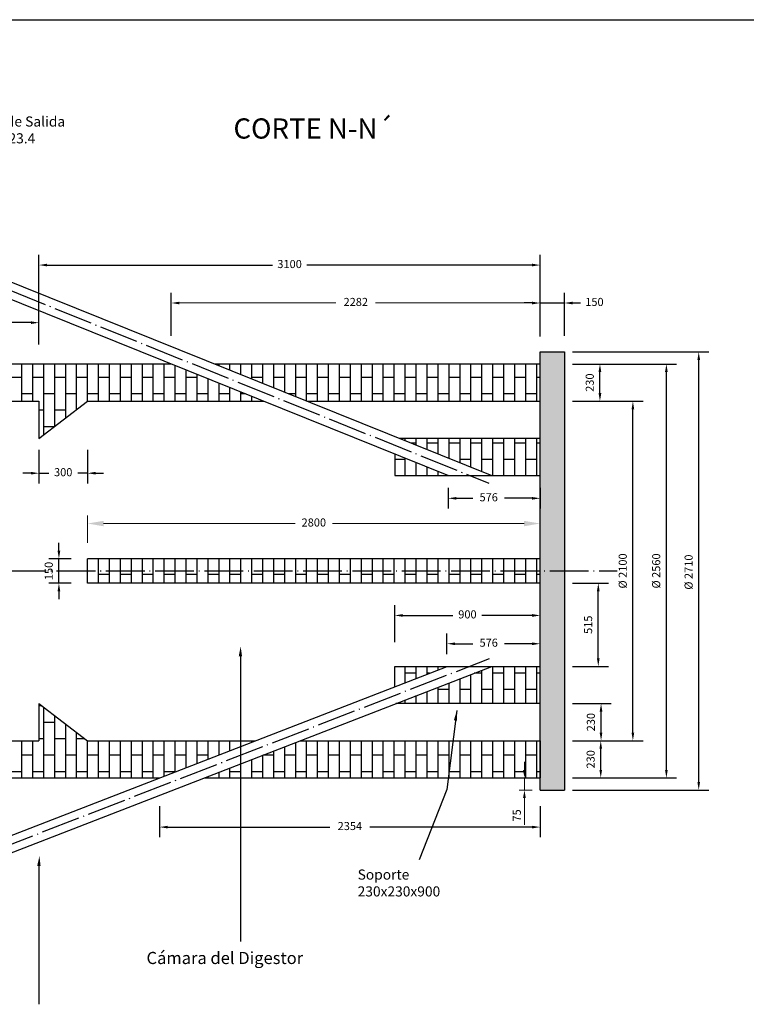
# Model space of a CAD drawing. Units: millimetres. Extents: x 386 to 1032, y -10 to 397.
# Drawn here: x 790 to 880, y 52 to 174 of the extents above; entities that cross this region are included whole.
import ezdxf

# ---------------------------------------------------------------- set-up
doc = ezdxf.new("R2010")
doc.units = ezdxf.units.MM
doc.header["$LTSCALE"] = 0.2
doc.linetypes.add('ACAD_ISO04W100', pattern=[30, 24, -3, 0, -3])
doc.dimstyles.new('ISO-25', dxfattribs={"dimtxt": 2.5, "dimasz": 2.5, "dimexe": 1.25, "dimexo": 0.625, "dimtad": 1, "dimtxsty": 'Standard', "dimcen": 2.5, "dimadec": 0, "dimazin": 0, "dimtfac": 1, "dimtmove": 0, "dimatfit": 3, "dimfxl": 1, "dimarcsym": 0})
pattern_1 = [(90, (1196.9273, -187.5916), (-1.354836, 4e-16), []), (180, (1196.9273, -187.5916), (-1.354836, -2.032), [1.354836, -1.354836])]

# ---------------------------------------------------------------- blocks, each defined once
blk = doc.blocks.new('*D83')
at = {"color": 0, "lineweight": 5}
for p, q in [((852.64, 80.86), (852.64, 81.86)), ((853.59, 79.86), (852.01, 79.86)), ((852.64, 79.86), (852.64, 78.36)), ((853.59, 78.36), (852.01, 78.36)), ((852.64, 77.36), (852.64, 74.07))]:
    blk.add_line(p, q, dxfattribs=at)
at = {"color": 0}
for points in [[(852.47, 80.86), (852.81, 80.86), (852.64, 79.86)], [(852.47, 77.36), (852.81, 77.36), (852.64, 78.36)]]:
    blk.add_solid(points, dxfattribs=at)
at = {"layer": 'Defpoints', "color": 0}
for p in [(852.64, 79.86), (854.59, 79.86), (854.59, 78.36)]:
    blk.add_point(p, dxfattribs=at)
at = {"color": 0, "insert": (851.83, 75.22), "char_height": 1, "attachment_point": 5, "rotation": 90}
blk.add_mtext('75', dxfattribs=at)
blk = doc.blocks.new('*D112')
at = {"color": 0, "linetype": 'Continuous', "lineweight": 0, "ltscale": 0.1}
for p, q in [((798.59, 108.96), (798.59, 112.33)), ((854.59, 108.96), (854.59, 112.33)), ((800.59, 111.33), (824.3, 111.33)), ((852.59, 111.33), (828.88, 111.33))]:
    blk.add_line(p, q, dxfattribs=at)
at = {"color": 0, "linetype": 'Continuous', "ltscale": 0.1}
for points in [[(800.59, 111.66), (800.59, 110.99), (798.59, 111.33)], [(852.59, 111.66), (852.59, 110.99), (854.59, 111.33)]]:
    blk.add_solid(points, dxfattribs=at)
at = {"layer": 'Defpoints', "color": 0, "linetype": 'Continuous', "ltscale": 0.1}
for p in [(854.59, 111.33), (798.59, 106.96), (854.59, 106.96)]:
    blk.add_point(p, dxfattribs=at)
at = {"color": 0, "linetype": 'Continuous', "ltscale": 0.1, "insert": (826.59, 111.33), "char_height": 1, "attachment_point": 5, "rotation": 0.001}
blk.add_mtext('2800', dxfattribs=at)
blk = doc.blocks.new('*D113')
at = {"color": 0, "linetype": 'Continuous', "lineweight": -2}
for p, q in [((858.59, 126.46), (867.31, 126.46)), ((866.06, 85.46), (866.06, 125.46)), ((858.59, 84.46), (867.31, 84.46))]:
    blk.add_line(p, q, dxfattribs=at)
at = {"color": 0, "linetype": 'Continuous'}
for points in [[(865.89, 125.46), (866.22, 125.46), (866.06, 126.46)], [(865.89, 85.46), (866.22, 85.46), (866.06, 84.46)]]:
    blk.add_solid(points, dxfattribs=at)
at = {"layer": 'Defpoints', "color": 0, "linetype": 'Continuous'}
for p in [(854.59, 126.46), (866.06, 126.46), (854.59, 84.46)]:
    blk.add_point(p, dxfattribs=at)
at = {"color": 0, "linetype": 'Continuous', "insert": (864.93, 105.46), "char_height": 1, "attachment_point": 5, "rotation": 90}
blk.add_mtext('Ø 2100', dxfattribs=at)
blk = doc.blocks.new('*D114')
at = {"color": 0, "linetype": 'Continuous', "lineweight": -2}
for p, q in [((858.59, 132.56), (875.45, 132.56)), ((874.2, 79.36), (874.2, 131.56)), ((858.59, 78.36), (875.45, 78.36))]:
    blk.add_line(p, q, dxfattribs=at)
at = {"color": 0, "linetype": 'Continuous'}
for points in [[(874.04, 131.56), (874.37, 131.56), (874.2, 132.56)], [(874.04, 79.36), (874.37, 79.36), (874.2, 78.36)]]:
    blk.add_solid(points, dxfattribs=at)
at = {"layer": 'Defpoints', "color": 0, "linetype": 'Continuous'}
for p in [(857.59, 132.56), (874.2, 132.56), (857.59, 78.36)]:
    blk.add_point(p, dxfattribs=at)
at = {"color": 0, "linetype": 'Continuous', "insert": (873.08, 105.32), "char_height": 1, "attachment_point": 5, "rotation": 90}
blk.add_mtext('Ø 2710', dxfattribs=at)
blk = doc.blocks.new('*D115')
at = {"color": 0, "linetype": 'Continuous', "lineweight": -2}
for p, q in [((858.59, 84.46), (863.33, 84.46)), ((862.08, 80.86), (862.08, 83.46)), ((858.59, 79.86), (863.33, 79.86))]:
    blk.add_line(p, q, dxfattribs=at)
at = {"color": 0, "linetype": 'Continuous'}
for points in [[(861.92, 83.46), (862.25, 83.46), (862.08, 84.46)], [(861.92, 80.86), (862.25, 80.86), (862.08, 79.86)]]:
    blk.add_solid(points, dxfattribs=at)
at = {"layer": 'Defpoints', "color": 0, "linetype": 'Continuous'}
for p in [(854.59, 84.46), (862.08, 84.46), (854.59, 79.86)]:
    blk.add_point(p, dxfattribs=at)
at = {"color": 0, "linetype": 'Continuous', "insert": (860.96, 82.16), "char_height": 1, "attachment_point": 5, "rotation": 90}
blk.add_mtext('230', dxfattribs=at)
blk = doc.blocks.new('*D116')
at = {"color": 0, "linetype": 'Continuous', "lineweight": -2}
for p, q in [((858.59, 131.06), (863.23, 131.06)), ((861.98, 127.46), (861.98, 130.06)), ((858.59, 126.46), (863.23, 126.46))]:
    blk.add_line(p, q, dxfattribs=at)
at = {"color": 0, "linetype": 'Continuous'}
for points in [[(861.81, 130.06), (862.15, 130.06), (861.98, 131.06)], [(861.81, 127.46), (862.15, 127.46), (861.98, 126.46)]]:
    blk.add_solid(points, dxfattribs=at)
at = {"layer": 'Defpoints', "color": 0, "linetype": 'Continuous'}
for p in [(854.59, 131.06), (861.98, 131.06), (854.59, 126.46)]:
    blk.add_point(p, dxfattribs=at)
at = {"color": 0, "linetype": 'Continuous', "insert": (860.85, 128.76), "char_height": 1, "attachment_point": 5, "rotation": 90}
blk.add_mtext('230', dxfattribs=at)
blk = doc.blocks.new('*D117')
at = {"color": 0, "linetype": 'Continuous', "lineweight": -2}
for p, q in [((854.59, 134.56), (854.59, 139.86)), ((857.59, 134.56), (857.59, 139.86)), ((853.59, 138.61), (852.59, 138.61)), ((854.59, 138.61), (857.59, 138.61)), ((858.59, 138.61), (859.59, 138.61))]:
    blk.add_line(p, q, dxfattribs=at)
at = {"color": 0, "linetype": 'Continuous'}
for points in [[(853.59, 138.77), (853.59, 138.44), (854.59, 138.61)], [(858.59, 138.77), (858.59, 138.44), (857.59, 138.61)]]:
    blk.add_solid(points, dxfattribs=at)
at = {"layer": 'Defpoints', "color": 0, "linetype": 'Continuous'}
for p in [(857.59, 138.61), (854.59, 132.56), (857.59, 132.56)]:
    blk.add_point(p, dxfattribs=at)
at = {"color": 0, "linetype": 'Continuous', "insert": (861.3, 138.61), "char_height": 1, "attachment_point": 5, "rotation": 0.001}
blk.add_mtext('150', dxfattribs=at)
blk = doc.blocks.new('*D92')
at = {"color": 0, "linetype": 'Continuous', "lineweight": -2}
for p, q in [((843.06, 95.16), (843.06, 97.71)), ((854.59, 95.16), (854.59, 97.71)), ((844.06, 96.46), (846.26, 96.46)), ((853.59, 96.46), (850.17, 96.46))]:
    blk.add_line(p, q, dxfattribs=at)
at = {"color": 0, "linetype": 'Continuous'}
for points in [[(844.06, 96.62), (844.06, 96.29), (843.06, 96.46)], [(853.59, 96.62), (853.59, 96.29), (854.59, 96.46)]]:
    blk.add_solid(points, dxfattribs=at)
at = {"layer": 'Defpoints', "color": 0, "linetype": 'Continuous'}
for p in [(854.59, 96.46), (843.06, 93.66), (854.59, 93.66)]:
    blk.add_point(p, dxfattribs=at)
at = {"color": 0, "linetype": 'Continuous', "insert": (848.22, 96.46), "char_height": 1, "attachment_point": 5, "rotation": 0.001}
blk.add_mtext('576', dxfattribs=at)
blk = doc.blocks.new('*D121')
at = {"color": 0, "linetype": 'Continuous', "lineweight": -2}
for p, q in [((792.59, 120.46), (792.59, 116.3)), ((798.59, 120.46), (798.59, 116.3)), ((791.59, 117.55), (790.59, 117.55)), ((792.59, 117.55), (793.8, 117.55)), ((798.59, 117.55), (797.38, 117.55)), ((799.59, 117.55), (800.59, 117.55))]:
    blk.add_line(p, q, dxfattribs=at)
at = {"color": 0, "linetype": 'Continuous'}
for points in [[(791.59, 117.72), (791.59, 117.39), (792.59, 117.55)], [(799.59, 117.72), (799.59, 117.39), (798.59, 117.55)]]:
    blk.add_solid(points, dxfattribs=at)
at = {"layer": 'Defpoints', "color": 0, "linetype": 'Continuous'}
for p in [(792.59, 126.46), (798.59, 126.46), (798.59, 117.55)]:
    blk.add_point(p, dxfattribs=at)
at = {"color": 0, "linetype": 'Continuous', "insert": (795.59, 117.55), "char_height": 1, "attachment_point": 5, "rotation": 0.001}
blk.add_mtext('300', dxfattribs=at)
blk = doc.blocks.new('*D122')
at = {"color": 0, "linetype": 'Continuous', "lineweight": -2}
for p, q in [((836.59, 96.66), (836.59, 101.21)), ((854.59, 96.66), (854.59, 101.21)), ((837.59, 99.96), (843.8, 99.96)), ((853.59, 99.96), (847.38, 99.96))]:
    blk.add_line(p, q, dxfattribs=at)
at = {"color": 0, "linetype": 'Continuous'}
for points in [[(837.59, 100.13), (837.59, 99.79), (836.59, 99.96)], [(853.59, 100.13), (853.59, 99.79), (854.59, 99.96)]]:
    blk.add_solid(points, dxfattribs=at)
at = {"layer": 'Defpoints', "color": 0, "linetype": 'Continuous'}
for p in [(854.59, 99.96), (836.59, 93.66), (854.59, 93.66)]:
    blk.add_point(p, dxfattribs=at)
at = {"color": 0, "linetype": 'Continuous', "insert": (845.59, 99.96), "char_height": 1, "attachment_point": 5, "rotation": 0.0001}
blk.add_mtext('900', dxfattribs=at)
blk = doc.blocks.new('*D123')
at = {"color": 0, "linetype": 'Continuous', "lineweight": -2}
for p, q in [((858.59, 89.06), (863.37, 89.06)), ((862.12, 85.46), (862.12, 88.06)), ((858.59, 84.46), (863.37, 84.46))]:
    blk.add_line(p, q, dxfattribs=at)
at = {"color": 0, "linetype": 'Continuous'}
for points in [[(861.95, 88.06), (862.28, 88.06), (862.12, 89.06)], [(861.95, 85.46), (862.28, 85.46), (862.12, 84.46)]]:
    blk.add_solid(points, dxfattribs=at)
at = {"layer": 'Defpoints', "color": 0, "linetype": 'Continuous'}
for p in [(854.59, 89.06), (862.12, 89.06), (854.59, 84.46)]:
    blk.add_point(p, dxfattribs=at)
at = {"color": 0, "linetype": 'Continuous', "insert": (860.99, 86.76), "char_height": 1, "attachment_point": 5, "rotation": 90}
blk.add_mtext('230', dxfattribs=at)
blk = doc.blocks.new('*D124')
at = {"color": 0, "linetype": 'Continuous', "lineweight": -2}
for p, q in [((858.59, 103.96), (863.03, 103.96)), ((861.78, 94.66), (861.78, 102.96)), ((858.59, 93.66), (863.03, 93.66))]:
    blk.add_line(p, q, dxfattribs=at)
at = {"color": 0, "linetype": 'Continuous'}
for points in [[(861.61, 102.96), (861.94, 102.96), (861.78, 103.96)], [(861.61, 94.66), (861.94, 94.66), (861.78, 93.66)]]:
    blk.add_solid(points, dxfattribs=at)
at = {"layer": 'Defpoints', "color": 0, "linetype": 'Continuous'}
for p in [(854.59, 103.96), (861.78, 103.96), (854.59, 93.66)]:
    blk.add_point(p, dxfattribs=at)
at = {"color": 0, "linetype": 'Continuous', "insert": (860.65, 98.81), "char_height": 1, "attachment_point": 5, "rotation": 90}
blk.add_mtext('515', dxfattribs=at)
blk = doc.blocks.new('*D125')
at = {"color": 0, "linetype": 'Continuous', "lineweight": -2}
for p, q in [((795.06, 107.96), (795.06, 108.96)), ((796.59, 106.96), (793.81, 106.96)), ((795.06, 103.96), (795.06, 106.96)), ((796.59, 103.96), (793.81, 103.96)), ((795.06, 102.96), (795.06, 101.96))]:
    blk.add_line(p, q, dxfattribs=at)
at = {"color": 0, "linetype": 'Continuous'}
for points in [[(794.89, 107.96), (795.22, 107.96), (795.06, 106.96)], [(794.89, 102.96), (795.22, 102.96), (795.06, 103.96)]]:
    blk.add_solid(points, dxfattribs=at)
at = {"layer": 'Defpoints', "color": 0, "linetype": 'Continuous'}
for p in [(795.06, 106.96), (798.59, 106.96), (798.59, 103.96)]:
    blk.add_point(p, dxfattribs=at)
at = {"color": 0, "linetype": 'Continuous', "insert": (793.93, 105.46), "char_height": 1, "attachment_point": 5, "rotation": 90}
blk.add_mtext('150', dxfattribs=at)
blk = doc.blocks.new('*D126')
at = {"color": 0, "linetype": 'Continuous', "lineweight": -2}
for p, q in [((859.59, 131.06), (871.45, 131.06)), ((870.2, 80.86), (870.2, 130.06)), ((859.59, 79.86), (871.45, 79.86))]:
    blk.add_line(p, q, dxfattribs=at)
at = {"color": 0, "linetype": 'Continuous'}
for points in [[(870.03, 130.06), (870.37, 130.06), (870.2, 131.06)], [(870.03, 80.86), (870.37, 80.86), (870.2, 79.86)]]:
    blk.add_solid(points, dxfattribs=at)
at = {"layer": 'Defpoints', "color": 0, "linetype": 'Continuous'}
for p in [(854.59, 131.06), (870.2, 131.06), (854.59, 79.86)]:
    blk.add_point(p, dxfattribs=at)
at = {"color": 0, "linetype": 'Continuous', "insert": (869.07, 105.46), "char_height": 1, "attachment_point": 5, "rotation": 90}
blk.add_mtext('Ø 2560', dxfattribs=at)
blk = doc.blocks.new('*D94')
at = {"color": 0, "linetype": 'Continuous', "lineweight": -2}
for p, q in [((843.21, 115.76), (843.21, 113.2)), ((854.59, 115.76), (854.59, 113.2)), ((844.21, 114.45), (846.26, 114.45)), ((853.59, 114.45), (850.17, 114.45))]:
    blk.add_line(p, q, dxfattribs=at)
at = {"color": 0, "linetype": 'Continuous'}
for points in [[(844.21, 114.61), (844.21, 114.28), (843.21, 114.45)], [(853.59, 114.61), (853.59, 114.28), (854.59, 114.45)]]:
    blk.add_solid(points, dxfattribs=at)
at = {"layer": 'Defpoints', "color": 0, "linetype": 'Continuous'}
for p in [(843.21, 117.26), (854.59, 117.26), (854.59, 114.45)]:
    blk.add_point(p, dxfattribs=at)
at = {"color": 0, "linetype": 'Continuous', "insert": (848.22, 114.45), "char_height": 1, "attachment_point": 5, "rotation": 0.001}
blk.add_mtext('576', dxfattribs=at)
blk = doc.blocks.new('*D131')
at = {"color": 0, "linetype": 'Continuous', "lineweight": -2}
for p, q in [((808.96, 134.56), (808.96, 139.86)), ((854.59, 134.56), (854.59, 139.86))]:
    blk.add_line(p, q, dxfattribs=at)
at = {"color": 0, "linetype": 'Continuous', "lineweight": 9}
for p, q in [((809.96, 138.61), (829.32, 138.61)), ((853.59, 138.61), (834.23, 138.61))]:
    blk.add_line(p, q, dxfattribs=at)
at = {"color": 0, "linetype": 'Continuous'}
for points in [[(809.96, 138.77), (809.96, 138.44), (808.96, 138.61)], [(853.59, 138.77), (853.59, 138.44), (854.59, 138.61)]]:
    blk.add_solid(points, dxfattribs=at)
at = {"layer": 'Defpoints', "color": 0, "linetype": 'Continuous'}
for p in [(854.59, 138.61), (808.96, 131.06), (854.59, 131.06)]:
    blk.add_point(p, dxfattribs=at)
at = {"color": 0, "linetype": 'Continuous', "insert": (831.78, 138.61), "char_height": 1, "attachment_point": 5, "rotation": 0.0001}
blk.add_mtext('2282', dxfattribs=at)
blk = doc.blocks.new('*D132')
at = {"color": 0, "linetype": 'Continuous', "lineweight": -2}
for p, q in [((807.51, 76.36), (807.51, 72.53)), ((854.59, 76.36), (854.59, 72.53)), ((808.51, 73.78), (828.59, 73.78)), ((853.59, 73.78), (833.51, 73.78))]:
    blk.add_line(p, q, dxfattribs=at)
at = {"color": 0, "linetype": 'Continuous'}
for points in [[(808.51, 73.94), (808.51, 73.61), (807.51, 73.78)], [(853.59, 73.94), (853.59, 73.61), (854.59, 73.78)]]:
    blk.add_solid(points, dxfattribs=at)
at = {"layer": 'Defpoints', "color": 0, "linetype": 'Continuous'}
for p in [(807.51, 79.86), (854.59, 79.86), (807.51, 73.78)]:
    blk.add_point(p, dxfattribs=at)
at = {"color": 0, "linetype": 'Continuous', "insert": (831.05, 73.78), "char_height": 1, "attachment_point": 5, "rotation": 0.001}
blk.add_mtext('2354', dxfattribs=at)
blk = doc.blocks.new('*D133')
at = {"color": 0, "linetype": 'Continuous', "lineweight": -2}
for p, q in [((792.59, 134.46), (792.59, 144.55)), ((854.59, 134.46), (854.59, 144.55)), ((793.59, 143.3), (821.47, 143.3)), ((853.59, 143.3), (825.72, 143.3))]:
    blk.add_line(p, q, dxfattribs=at)
at = {"color": 0, "linetype": 'Continuous'}
for points in [[(793.59, 143.47), (793.59, 143.14), (792.59, 143.3)], [(853.59, 143.47), (853.59, 143.14), (854.59, 143.3)]]:
    blk.add_solid(points, dxfattribs=at)
at = {"layer": 'Defpoints', "color": 0, "linetype": 'Continuous'}
for p in [(854.59, 143.3), (792.59, 126.46), (854.59, 126.46)]:
    blk.add_point(p, dxfattribs=at)
at = {"color": 0, "linetype": 'Continuous', "insert": (823.59, 143.3), "char_height": 1, "attachment_point": 5, "rotation": 0.001}
blk.add_mtext('3100', dxfattribs=at)
blk = doc.blocks.new('*D134')
at = {"color": 0, "linetype": 'Continuous', "lineweight": -2}
for p, q in [((766.59, 133.46), (766.59, 137.43)), ((792.59, 133.46), (792.59, 137.43)), ((767.59, 136.18), (777.47, 136.18)), ((791.59, 136.18), (781.72, 136.18))]:
    blk.add_line(p, q, dxfattribs=at)
at = {"color": 0, "linetype": 'Continuous'}
for points in [[(767.59, 136.34), (767.59, 136.01), (766.59, 136.18)], [(791.59, 136.34), (791.59, 136.01), (792.59, 136.18)]]:
    blk.add_solid(points, dxfattribs=at)
at = {"layer": 'Defpoints', "color": 0, "linetype": 'Continuous'}
for p in [(792.59, 136.18), (766.59, 126.46), (792.59, 126.46)]:
    blk.add_point(p, dxfattribs=at)
at = {"color": 0, "linetype": 'Continuous', "insert": (779.59, 136.18), "char_height": 1, "attachment_point": 5, "rotation": 0.001}
blk.add_mtext('1300', dxfattribs=at)

msp = doc.modelspace()

# ---------------------------------------------------------------- hatches: boundary and pattern name
at = {"linetype": 'Continuous'}
h = msp.add_hatch(dxfattribs=at)
h.set_pattern_fill('GRAVEL', color=256, scale=0.07, angle=100, style=0)
h.set_pattern_definition([(328.0128, (1194.954, -186.63963), (18.228886806, -11.229195828), [0.239205, -23.68135]), (284.9697, (1195.15688, -186.76634), (-5.45593934, 20.703147927), [0.4104835, -40.6378]), (232.5104, (1195.26291, -187.1629), (16.173426495, 20.906083484), [0.2894374, -28.65429]), (7.2737, (1195.82107, -187.768595), (-35.328497548, -4.423946629), [0.3738035, -37.00648]), (32.8337, (1196.19187, -187.72127), (-19.468133483, -12.459925405), [0.366544, -36.28786]), (97.2737, (1196.49985, -187.52253), (4.423946629, -35.328497548), [0.3738035, -37.00648]), (137.6942, (1196.45253, -187.15173), (21.523572754, -19.675398938), [0.494336, -48.93917]), (172.2553, (1196.086935, -186.819), (-40.682980781, 5.464517724), [0.466704, -46.20371]), (221.4296, (1195.62449, -186.75611), (-20.292847313, -18.021608345), [0.375069, -37.13185]), (275.2364, (1195.34327, -187.00429), (-1.64523664, 19.569598466), [0.428199, -20.98173]), (322.3974, (1195.38235, -187.430704), (22.9658026056, -17.61565221), [0.5537546, -54.82176]), (238.8141, (1195.53292, -186.03203), (-8.344689106, -14.109385396), [0.1890035, -18.71142]), (271.4692, (1195.43505, -186.19372), (-0.511712658, 23.380306132), [0.3595774, -35.59822]), (325, (1195.4443, -186.5532), (1.750987, 0.3087462), [0.251446, -2.263023]), (303.1986, (1195.25577, -186.7128), (-5.04572923, 8.13747482), [0.135409, -13.40542]), (31.8014, (1195.3299, -186.8261), (-4.94422126, -2.6772294), [0.191496, -9.38336]), (130.9638, (1195.49266, -186.7252), (-4.4282175, 4.6354656), [0.311024, -10.05641]), (261.5651, (1195.28876, -186.49033), (1.1334924, 3.810724), [0.224901, -5.39763]), (116.3895, (1195.50898, -187.84168), (-8.34041993, 16.583654056), [0.3150616, -31.19116]), (170.3462, (1195.36894, -187.55945), (20.495825194, -3.607726967), [0.264319, -26.16754]), (33.1986, (1194.93856, -186.55208), (-8.13747482, -5.04572923), [0.270816, -13.27004]), (83.6105, (1195.16517, -186.4038), (-2.165487326, -18.436128962), [0.3150616, -31.19116]), (79.444, (1196.5946, -187.65026), (-1.958237905, -9.37244396), [0.3038245, -14.88739]), (34.7751, (1196.65025, -187.35157), (-17.717132388, -12.151130003), [0.2545704, -25.20252]), (166.8014, (1196.68646, -186.22582), (-9.37246607, 1.95825422), [0.270816, -13.27004]), (117.354, (1196.4228, -186.16399), (11.01764637, -21.527863655), [0.298048, -29.50668]), (169.444, (1196.83774, -187.0838), (9.37244396, -1.958237905), [0.1519126, -15.03936]), (201.3099, (1196.705, -186.3309), (-6.69518537, -2.98596143), [0.0906605, -8.9754]), (265.9638, (1196.62052, -186.36383), (0.82474512, 5.56171417), [0.366544, -6.964335]), (286.009, (1196.59472, -186.729465), (-4.838444142, 17.20111029), [0.339687, -33.62898]), (43.6901, (1195.65025, -186.6974), (-3.1932264, -2.3684811), [0.256427, -6.154246]), (93.1572, (1195.835665, -186.520276), (-1.746699935, 30.384307138), [0.44769, -44.3212]), (160.9454, (1195.811, -186.07327), (13.49187104, -4.84271638), [0.1830556, -18.12258]), (190, (1195.638, -186.0135), (-1.442242, -2.0597346), [0.10668, -1.67132]), (220.2564, (1196.54837, -186.77375), (11.02192789, 9.165162024), [0.247007, -24.45373]), (148.0128, (1196.35986, -186.93337), (-18.228886806, 11.229195828), [0.47841, -23.44216]), (100, (1195.954, -186.68), (-2.0597346, 1.442242), [0.46228, -1.31572]), (65.3048, (1195.87381, -186.22468), (-9.16945921, -19.671076935), [0.281127, -27.83151]), (354.0546, (1195.99127, -185.96926), (7.31271667, -0.51600387), [0.25888, -12.68519]), (307.646, (1196.248755, -185.99608), (23.376073538, -30.181297286), [0.4215015, -41.72875]), (275.4261, (1196.5062, -186.329825), (2.26272519, -23.071596612), [0.44592, -44.14606]), (275.4261, (1196.5062, -186.329825), (2.26272519, -23.071596612), [0.44592, -44.14606])])
h.paths.add_polyline_path([(857.59077, 132.56136), (854.59077, 132.56136), (854.59077, 78.36136), (857.59077, 78.36136)])
h = msp.add_hatch(dxfattribs=at)
h.set_pattern_fill('AR-BRSTD', color=256, scale=0.02, angle=90, style=0)
h.set_pattern_definition(pattern_1)
h.paths.add_polyline_path([(769.59077, 131.06136), (766.59077, 127.96136), (766.59077, 126.46136), (792.59077, 126.46136), (792.59077, 121.86136), (798.59077, 126.46136), (820.38509, 126.46136), (808.95976, 131.06136)])
h = msp.add_hatch(dxfattribs=at)
h.set_pattern_fill('AR-BRSTD', color=256, scale=0.02, angle=90, style=0)
h.set_pattern_definition(pattern_1)
h.paths.add_polyline_path([(824.88955, 84.46136), (813.03894, 79.86136), (854.59077, 79.86136), (854.59077, 84.46136)])
h.paths.add_polyline_path([(854.59077, 89.06136), (854.59077, 93.66136), (848.59077, 93.66136), (836.74016, 89.06136)])
h.paths.add_polyline_path([(836.59077, 93.66136), (836.59077, 91.14876), (843.06378, 93.66136)])
h.paths.add_polyline_path([(848.59077, 117.26136), (854.59077, 117.26136), (854.59077, 121.86136), (837.16545, 121.86136)])
h.paths.add_polyline_path([(843.23574, 117.26136), (836.59077, 119.93672), (836.59077, 117.26136)])
h.paths.add_polyline_path([(814.3148, 131.06136), (825.74012, 126.46136), (854.59077, 126.46136), (854.59077, 131.06136)])
h = msp.add_hatch(dxfattribs=at)
h.set_pattern_fill('AR-BRSTD', color=256, scale=0.02, angle=90, style=0)
h.set_pattern_definition(pattern_1)
h.paths.add_polyline_path([(798.59077, 106.96136), (798.59077, 103.96136), (854.59077, 103.96136), (854.59077, 106.96136)])
h = msp.add_hatch(dxfattribs=at)
h.set_pattern_fill('AR-BRSTD', color=256, scale=0.02, angle=90, style=0)
h.set_pattern_definition(pattern_1)
h.paths.add_polyline_path([(766.59077, 84.46136), (766.59077, 82.96136), (769.59077, 79.86136), (807.51195, 79.86136), (819.36256, 84.46136), (798.59077, 84.46136), (792.59077, 89.06136), (792.59077, 84.46136)])

# ---------------------------------------------------------------- linework, layer by layer
for p, q in [((725.748, 173.65421), (985.748, 173.65421)), ((792.59077, 126.46136), (792.59077, 121.86136)), ((817.50994, 94.89181), (817.50994, 59.61576)), ((792.5821, 68.96657), (792.5821, 51.85618))]:
    msp.add_line(p, q)
at = {"linetype": 'ACAD_ISO04W100'}
for p, q in [((766.25974, 149.33101), (848.21729, 116.33372)), ((758.16542, 105.46136), (864.12064, 105.46136)), ((758.92564, 59.92913), (848.32097, 94.62933))]:
    msp.add_line(p, q, dxfattribs=at)
at = {"linetype": 'Continuous'}
for p, q in [((766.73574, 148.06136), (843.23574, 117.26136)), ((772.09077, 148.06136), (848.59077, 117.26136)), ((854.59077, 78.36136), (854.59077, 132.56136)), ((854.59077, 132.56136), (854.59077, 132.56136)), ((854.59077, 132.56136), (857.59077, 132.56136)), ((857.59077, 132.56136), (857.59077, 78.36136)), ((854.59077, 126.46136), (854.59077, 131.06136)), ((766.59077, 126.46136), (792.59077, 126.46136)), ((792.59077, 121.86136), (798.59077, 126.46136)), ((798.59077, 126.46136), (820.38509, 126.46136)), ((825.74012, 126.46136), (854.59077, 126.46136)), ((854.59077, 121.86136), (837.16545, 121.86136)), ((836.59077, 119.93672), (836.59077, 117.26136)), ((836.59077, 117.26136), (843.23574, 117.26136)), ((843.21164, 117.26136), (854.59077, 117.26136)), ((854.59077, 106.96136), (798.59077, 106.96136)), ((798.59077, 103.96136), (798.59077, 106.96136)), ((854.59077, 103.96136), (798.59077, 103.96136)), ((854.59077, 103.86136), (854.59077, 103.86136)), ((758.56378, 60.86136), (843.06378, 93.66136)), ((764.09077, 60.86136), (848.59077, 93.66136)), ((836.59077, 91.14876), (836.59077, 93.66136)), ((836.59077, 93.66136), (854.59077, 93.66136)), ((792.59077, 89.06136), (792.59077, 84.46136)), ((792.59077, 89.06136), (798.59077, 84.46136)), ((854.59077, 89.06136), (836.74016, 89.06136)), ((766.59077, 84.46136), (792.59077, 84.46136)), ((798.59077, 84.46136), (819.36256, 84.46136)), ((824.88955, 84.46136), (854.59077, 84.46136)), ((854.59077, 84.46136), (854.59077, 79.86136))]:
    msp.add_line(p, q, dxfattribs=at)
at = {"ltscale": 0.02}
for p, q in [((808.95976, 131.06136), (769.59077, 131.06136)), ((854.59077, 131.06136), (814.3148, 131.06136)), ((857.59077, 124.56136), (857.59077, 124.56136)), ((857.59077, 124.56136), (857.59077, 124.56136)), ((857.59077, 124.56136), (857.59077, 124.56136)), ((857.59077, 124.56136), (857.59077, 124.56136)), ((769.59077, 79.86136), (807.51195, 79.86136)), ((813.03894, 79.86136), (854.59077, 79.86136)), ((854.59077, 78.36136), (857.59077, 78.36136))]:
    msp.add_line(p, q, dxfattribs=at)
at = {"linetype": 'Continuous'}
msp.add_solid([(817.30166, 94.89657), (817.53848, 96.14149), (817.71822, 94.88706)], dxfattribs=at)
at = {"linetype": 'Continuous', "ltscale": 0.5}
msp.add_solid([(792.37407, 68.97787), (792.64987, 70.21473), (792.79012, 68.95528)], dxfattribs=at)

# ---------------------------------------------------------------- texts
at = {"linetype": 'Continuous', "attachment_point": 1}
for s, insert, char_height in [('Tuberia de Salida\\Plargo: 4123.4\\P{\\fVerdana|b0|i0|c0|p34;Ø}: 100 ', (781.969, 161.68751), 1.25), ('Cámara del Digestor', (805.89279, 58.33822), 1.5)]:
    msp.add_mtext(s, dxfattribs=dict(at, insert=insert, char_height=char_height))
at = {"insert": (816.64833, 161.44593), "char_height": 2.5, "width": 33.3638828, "attachment_point": 1}
msp.add_mtext('CORTE N-N{\\fArial|b0|i0|c0|p34;´}', dxfattribs=at)
at = {"linetype": 'Continuous', "insert": (832.00965, 68.53017), "char_height": 1.25, "width": 13.4555556, "attachment_point": 1}
msp.add_mtext('Soporte\\P230x230x900', dxfattribs=at)

# ---------------------------------------------------------------- dimensions: what is measured, and where the dimension line sits
at = {"linetype": 'Continuous'}
for base, p1, p2, override, picture, middle in [((854.59077, 143.30171), (792.59077, 126.46136), (854.59077, 126.46136), {"dimtxt": 1, "dimasz": 1, "dimexo": 8, "dimlfac": 50}, '*D133', (823.59077, 143.30171)), ((857.59077, 138.60639), (854.59077, 132.56136), (857.59077, 132.56136), {"dimtxt": 1, "dimasz": 1, "dimexo": 2, "dimlfac": 50}, '*D117', (861.29911, 138.60639)), ((792.59077, 136.17654), (766.59077, 126.46136), (792.59077, 126.46136), {"dimtxt": 1, "dimasz": 1, "dimexo": 7, "dimlfac": 50}, '*D134', (779.59077, 136.17654)), ((798.59077, 117.55368), (792.59077, 126.46136), (798.59077, 126.46136), {"dimtxt": 1, "dimasz": 1, "dimexo": 6, "dimlfac": 50}, '*D121', (795.59077, 117.55368))]:
    dim = msp.add_linear_dim(base=base, p1=p1, p2=p2, angle=180, dimstyle='ISO-25', override=override, dxfattribs=at)
    dim.commit()
    dim.dimension.update_dxf_attribs({"geometry": picture, "text_midpoint": middle, "text_rotation": 0.001})
dim = msp.add_linear_dim(base=(854.59077, 138.60639), p1=(808.95976, 131.06136), p2=(854.59077, 131.06136), angle=180, text='2282', dimstyle='ISO-25', override={"dimtxt": 1, "dimasz": 1, "dimexo": 3.5, "dimlfac": 50, "dimlwd": 9}, dxfattribs=at)
dim.commit()
dim.dimension.update_dxf_attribs({"geometry": '*D131', "text_midpoint": (831.77527, 138.60639), "text_rotation": 0.0001})
for base, p1, p2, text, override, picture, middle in [((874.20404, 132.56136), (857.59077, 78.36136), (857.59077, 132.56136), 'Ø 2710', {"dimtxt": 1, "dimasz": 1, "dimexe": 1.25, "dimexo": 1, "dimlfac": 50}, '*D114', (874.20404, 105.31866)), ((866.05677, 126.46136), (854.59077, 84.46136), (854.59077, 126.46136), 'Ø 2100', {"dimtxt": 1, "dimasz": 1, "dimexo": 4, "dimlfac": 50}, '*D113', (866.05677, 105.46136))]:
    dim = msp.add_linear_dim(base=base, p1=p1, p2=p2, angle=90, text=text, dimstyle='ISO-25', override=override, dxfattribs=at)
    dim.commit()
    dim.dimension.update_dxf_attribs({"geometry": picture, "text_midpoint": middle, "dimtype": 160})
for base, p1, p2, override, picture, middle in [((861.97999, 131.06136), (854.59077, 126.46136), (854.59077, 131.06136), {"dimscale": 1, "dimtxt": 1, "dimasz": 1, "dimexo": 4, "dimlfac": 50}, '*D116', (860.85499, 128.76136)), ((861.77615, 103.96136), (854.59077, 93.66136), (854.59077, 103.96136), {"dimtxt": 1, "dimasz": 1, "dimexo": 4, "dimlfac": 50}, '*D124', (860.65115, 98.81136)), ((862.11715, 89.06136), (854.59077, 84.46136), (854.59077, 89.06136), {"dimtxt": 1, "dimasz": 1, "dimexo": 4, "dimlfac": 50}, '*D123', (860.99215, 86.76136)), ((862.08191, 84.46136), (854.59077, 79.86136), (854.59077, 84.46136), {"dimtxt": 1, "dimasz": 1, "dimexo": 4, "dimlfac": 50}, '*D115', (860.95691, 82.16136))]:
    dim = msp.add_linear_dim(base=base, p1=p1, p2=p2, angle=90, dimstyle='ISO-25', override=override, dxfattribs=at)
    dim.commit()
    dim.dimension.update_dxf_attribs({"geometry": picture, "text_midpoint": middle})
dim = msp.add_linear_dim(base=(870.19966, 131.06136), p1=(854.59077, 79.86136), p2=(854.59077, 131.06136), angle=90, text='Ø 2560', dimstyle='ISO-25', override={"dimtxt": 1, "dimasz": 1, "dimexo": 5, "dimlfac": 50}, dxfattribs=at)
dim.commit()
dim.dimension.update_dxf_attribs({"geometry": '*D126', "text_midpoint": (869.07466, 105.46136)})
for base, p1, p2, text, override, picture, middle in [((854.59077, 114.44637), (843.21164, 117.26136), (854.59077, 117.26136), '576', {"dimtxt": 1, "dimasz": 1, "dimexo": 1.5, "dimlfac": 50}, '*D94', (848.21577, 114.44637)), ((854.59077, 96.45565), (843.06378, 93.66136), (854.59077, 93.66136), '576', {"dimtxt": 1, "dimasz": 1, "dimexo": 1.5, "dimlfac": 50}, '*D92', (848.21577, 96.45565)), ((807.51195, 73.77565), (854.59077, 79.86136), (807.51195, 79.86136), '2354', {"dimtxt": 1, "dimasz": 1, "dimexo": 3.5, "dimlfac": 50}, '*D132', (831.05136, 73.77565))]:
    dim = msp.add_linear_dim(base=base, p1=p1, p2=p2, angle=180, text=text, dimstyle='ISO-25', override=override, dxfattribs=at)
    dim.commit()
    dim.dimension.update_dxf_attribs({"geometry": picture, "text_midpoint": middle, "dimtype": 160, "text_rotation": 0.001})
at = {"linetype": 'Continuous', "ltscale": 0.1}
dim = msp.add_linear_dim(base=(854.59077, 111.32735), p1=(798.59077, 106.96136), p2=(854.59077, 106.96136), angle=180, dimstyle='ISO-25', override={"dimtxt": 1, "dimasz": 2, "dimexe": 1, "dimexo": 2, "dimlfac": 50, "dimlwd": 0, "dimlwe": 0}, dxfattribs=at)
dim.commit()
dim.dimension.update_dxf_attribs({"geometry": '*D112', "text_midpoint": (826.59077, 111.32735), "dimtype": 160, "text_rotation": 0.001})
at = {"linetype": 'Continuous'}
dim = msp.add_linear_dim(base=(795.05571, 106.96136), p1=(798.59077, 103.96136), p2=(798.59077, 106.96136), angle=90, dimstyle='ISO-25', override={"dimtxt": 1, "dimasz": 1, "dimexo": 2, "dimlfac": 50}, dxfattribs=at)
dim.commit()
dim.dimension.update_dxf_attribs({"geometry": '*D125', "text_midpoint": (795.05571, 105.46136), "dimtype": 160})
dim = msp.add_linear_dim(base=(854.59077, 99.95883), p1=(836.59077, 93.66136), p2=(854.59077, 93.66136), angle=180, dimstyle='ISO-25', override={"dimtxt": 1, "dimasz": 1, "dimexo": 3, "dimlfac": 50}, dxfattribs=at)
dim.commit()
dim.dimension.update_dxf_attribs({"geometry": '*D122', "text_midpoint": (845.59077, 99.95883), "dimtype": 160, "text_rotation": 0.0001})
dim = msp.add_linear_dim(base=(852.63841, 79.86136), p1=(854.59077, 78.36136), p2=(854.59077, 79.86136), angle=90, dimstyle='ISO-25', override={"dimscale": 0.5, "dimtxt": 2, "dimasz": 2, "dimexo": 2, "dimlfac": 50, "dimlwd": 5, "dimlwe": 5})
dim.commit()
dim.dimension.update_dxf_attribs({"geometry": '*D83', "text_midpoint": (852.63841, 75.21553), "dimtype": 160})

# ---------------------------------------------------------------- leaders
at = {"linetype": 'Continuous', "ltscale": 0.5}
msp.add_leader([(844.27426, 88.19303), (843.03557, 78.43799), (839.61834, 69.71605)], dimstyle='ISO-25', override={"dimscale": 0.5, "dimgap": 0.625, "dimtad": 0}, dxfattribs=at)

doc.saveas('drawing.dxf')
